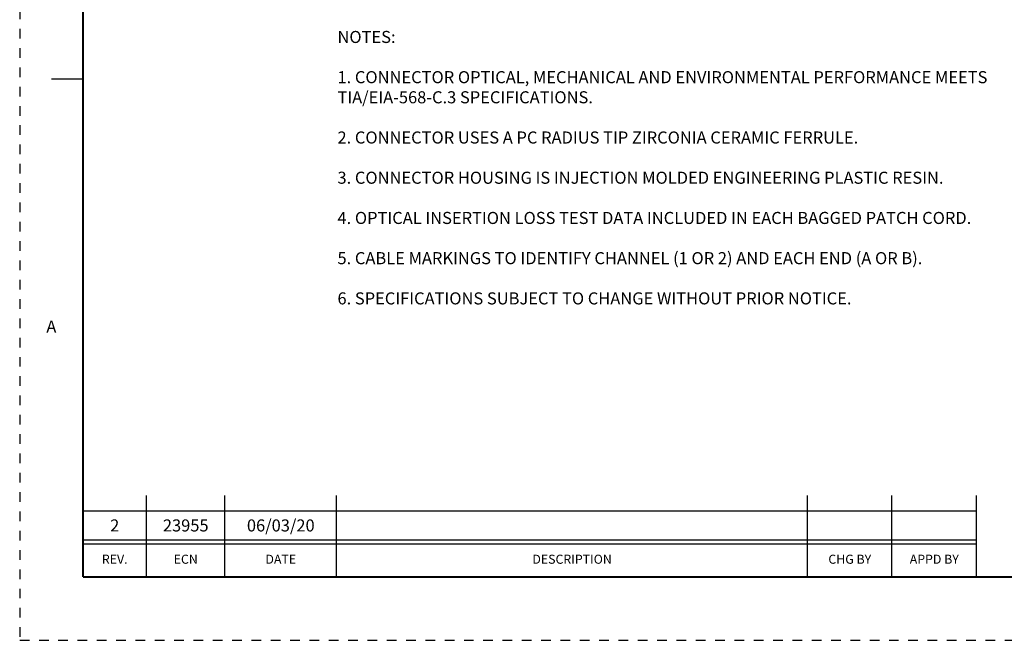
# Model space of a CAD drawing. Units: inches. Extents: x 0 to 33.9, y 0 to 21.9.
# Drawn here: x 0 to 10.2, y 0 to 6.4 of the extents above; entities that cross this region are included whole.
import ezdxf
from ezdxf.enums import TextEntityAlignment as Align

# ---------------------------------------------------------------- set-up
doc = ezdxf.new("R2010")
doc.units = ezdxf.units.IN
doc.header["$LTSCALE"] = 0.3125
doc.header["$MEASUREMENT"] = 0
doc.linetypes.add('DOT', pattern=[0.25, 0, -0.25])
for name, color, linetype in [('DIMENSIONS_AND_NOTES', 30, 'Continuous'), ('REVISION_BLOCK', 3, 'Continuous'), ('TITLE_BLOCK', 3, 'Continuous'), ('TITLE_BLOCK_TEXT', 2, 'Continuous')]:
    doc.layers.add(name, color=color, linetype=linetype)
doc.styles.add('ARIAL', font='arial.ttf')
doc.styles.add('ROMANS', font='romans.shx')

# ---------------------------------------------------------------- blocks, each defined once
blk = doc.blocks.new('format_d_size')
at = {"layer": 'REVISION_BLOCK'}
for p, q in [((1.312, 0.656), (1.312, 1.5)), ((2.125, 0.656), (2.125, 1.5)), ((3.281, 0.656), (3.281, 1.5)), ((8.156, 0.656), (8.156, 1.5)), ((9.031, 0.656), (9.031, 1.5)), ((9.906, 0.656), (9.906, 1.5)), ((0.656, 1.34), (9.906, 1.34)), ((0.656, 1.04), (9.906, 1.04)), ((0.656, 1), (9.906, 1))]:
    blk.add_line(p, q, dxfattribs=at)
at = {"layer": 'TITLE_BLOCK'}
blk.add_line((0.656, 5.812), (0.328, 5.812), dxfattribs=at)
at = {"layer": 'TITLE_BLOCK', "color": 124, "linetype": 'DOT'}
blk.add_lwpolyline([(33.905, 0), (33.905, 21.935), (0, 21.935), (0, 0)], close=True, dxfattribs=at)
at = {"layer": 'TITLE_BLOCK', "const_width": 0.02}
for points in [[(0.656, 21.279), (0.656, 0.656)], [(0.656, 0.656), (33.249, 0.656)]]:
    blk.add_lwpolyline(points, dxfattribs=at)
at = {"layer": 'TITLE_BLOCK', "color": 124, "style": 'ROMANS'}
for s, height, p in [('A', 0.125, (0.328, 3.234)), ('REV.', 0.0938, (0.984, 0.828)), ('ECN', 0.0938, (1.719, 0.828)), ('DATE', 0.0938, (2.703, 0.828)), ('DESCRIPTION', 0.09375, (5.719, 0.828)), ('CHG BY', 0.0938, (8.594, 0.828)), ('APPD BY', 0.0938, (9.469, 0.828))]:
    blk.add_text(s, height=height, dxfattribs=at).set_placement(p, align=Align.MIDDLE)
at = {"layer": 'TITLE_BLOCK_TEXT'}
for height, style, p in [(0.15, 'ARIAL', (26.311, 3.087)), (0.1, 'ROMANS', (26.313, 2.589)), (0.1, 'ROMANS', (26.313, 2.415)), (0.1, 'ROMANS', (26.313, 2.223)), (0.125, 'ARIAL', (30.499, 2.171)), (0.125, 'ARIAL', (30.499, 1.969)), (0.125, 'ARIAL', (30.499, 1.766)), (0.25, 'ARIAL', (30.358, 1.227)), (0.125, 'ROMANS', (0.984, 1.19)), (0.125, 'ROMANS', (1.719, 1.19)), (0.125, 'ROMANS', (2.703, 1.19)), (0.125, 'ROMANS', (5.719, 1.19)), (0.125, 'ROMANS', (8.594, 1.19)), (0.125, 'ROMANS', (9.469, 1.19)), (0.3, 'ARIAL', (32.827, 1.077)), (0.15, 'ARIAL', (29.299, 0.805)), (0.15, 'ARIAL', (31.743, 0.803))]:
    blk.add_attdef('?', text='', height=height, dxfattribs=dict(at, style=style)).set_placement(p, align=Align.MIDDLE_CENTER)
at = {"layer": 'TITLE_BLOCK_TEXT', "style": 'ROMANS', "width": 0.8}
for p in [(26.311, 1.273), (26.311, 0.801)]:
    blk.add_attdef('?', text='', height=0.125, dxfattribs=at).set_placement(p, align=Align.MIDDLE_CENTER)

msp = doc.modelspace()

# ---------------------------------------------------------------- block references
at = {"layer": 'TITLE_BLOCK'}
ref = msp.add_blockref('format_d_size', (0, 0), dxfattribs=at)
ref.add_attrib('?', '2', dxfattribs={"layer": 'TITLE_BLOCK_TEXT', "height": 0.125, "style": 'ROMANS'}).set_placement((0.984, 1.19), align=Align.MIDDLE_CENTER)
ref.add_attrib('?', '23955', dxfattribs={"layer": 'TITLE_BLOCK_TEXT', "height": 0.125, "style": 'ROMANS'}).set_placement((1.719, 1.19), align=Align.MIDDLE_CENTER)
ref.add_attrib('?', '06/03/20', dxfattribs={"layer": 'TITLE_BLOCK_TEXT', "height": 0.125, "style": 'ROMANS'}).set_placement((2.703, 1.19), align=Align.MIDDLE_CENTER)

# ---------------------------------------------------------------- texts
at = {"layer": 'DIMENSIONS_AND_NOTES', "insert": (3.29, 6.313), "char_height": 0.125, "width": 8.07943, "attachment_point": 1, "style": 'ROMANS'}
msp.add_mtext('NOTES:\\P\\P1. CONNECTOR OPTICAL, MECHANICAL AND ENVIRONMENTAL PERFORMANCE MEETS \\P  TIA/EIA-568-C.3 SPECIFICATIONS.\\P\\P2. CONNECTOR USES A PC RADIUS TIP ZIRCONIA CERAMIC FERRULE.\\P\\P3. CONNECTOR HOUSING IS INJECTION MOLDED ENGINEERING PLASTIC RESIN.\\P\\P4. OPTICAL INSERTION LOSS TEST DATA INCLUDED IN EACH BAGGED PATCH CORD.\\P\\P5. CABLE MARKINGS TO IDENTIFY CHANNEL (1 OR 2) AND EACH END (A OR B).\\P\\P6. SPECIFICATIONS SUBJECT TO CHANGE WITHOUT PRIOR NOTICE.', dxfattribs=at)

doc.saveas('drawing.dxf')
